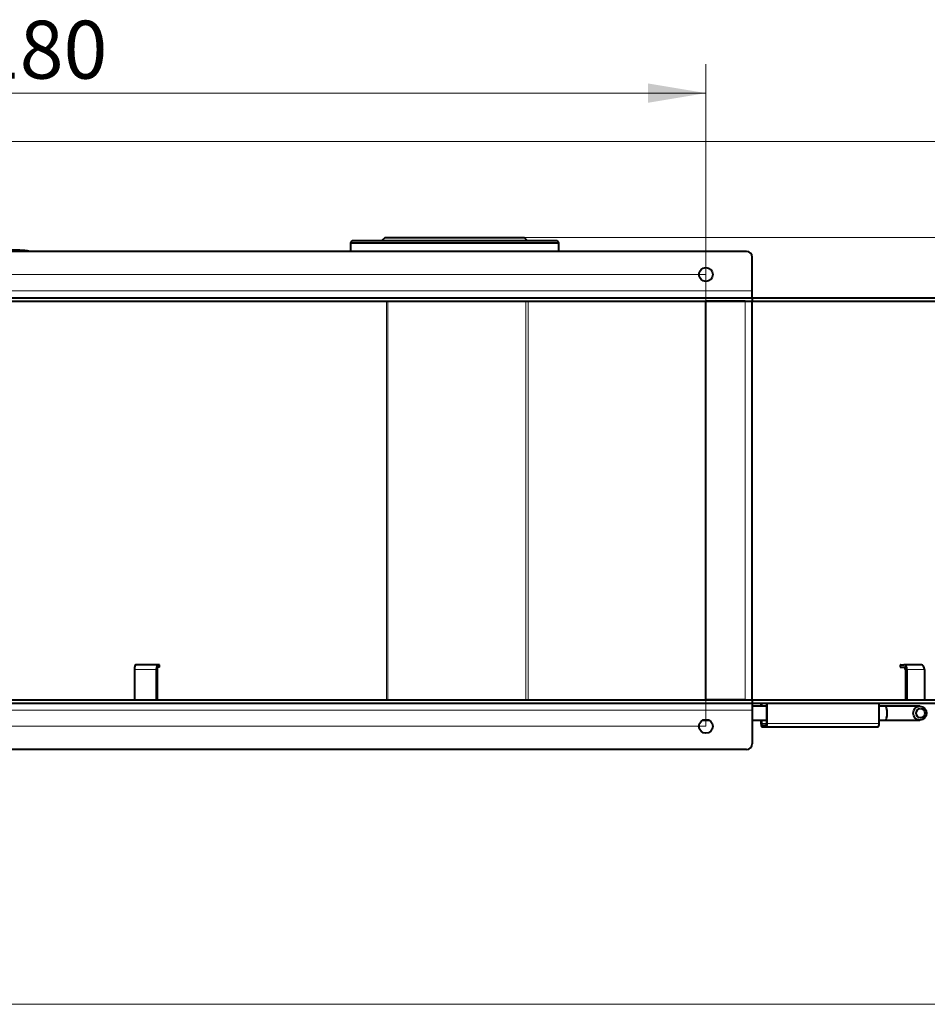
# Model space of a CAD drawing. Units: millimetres. Extents: x -4186 to 2127, y -389 to 1822.
# Drawn here: x 12 to 795, y 972 to 1822 of the extents above; entities that cross this region are included whole.
import ezdxf
from ezdxf.enums import TextEntityAlignment as Align

# ---------------------------------------------------------------- set-up
doc = ezdxf.new("R2010")
doc.units = ezdxf.units.MM
for name, color, linetype in [('Default', 7, 'Continuous'), ('линия перехода', 7, 'Continuous'), ('основная', 7, 'Continuous')]:
    doc.layers.add(name, color=color, linetype=linetype)
doc.styles.add('SEACAD_Solid_Edge_ANSII', font='seansi.ttf')

# ---------------------------------------------------------------- blocks, each defined once
blk = doc.blocks.new('GDimGGroup3')
at = {"layer": 'Default', "linetype": 'Continuous', "lineweight": 20}
for points in [[(1287.6, 1667.01), (1279.27, 1717.01), (1270.93, 1667.01)], [(1287.6, 1022.06), (1270.93, 1022.06), (1279.27, 972.06)]]:
    blk.add_hatch(color=7, dxfattribs=at).paths.add_polyline_path(points)
at = {"layer": 'Default', "color": 7, "linetype": 'Continuous', "lineweight": 20}
for p, q in [((-380.47, 1717.01), (1304.27, 1717.01)), ((1279.27, 972.06), (1279.27, 1717.01)), ((-69.92, 972.06), (1304.27, 972.06))]:
    blk.add_line(p, q, dxfattribs=at)
at = {"layer": 'Default', "color": 7, "linetype": 'Continuous', "lineweight": 20, "style": 'SEACAD_Solid_Edge_ANSII'}
blk.add_text('740', height=50, rotation=90, dxfattribs=at).set_placement((1216.77, 1285.84), align=Align.TOP_LEFT)
blk = doc.blocks.new('GDimGGroup4')
at = {"layer": 'Default', "linetype": 'Continuous', "lineweight": 20}
for points in [[(1188.35, 1584.06), (1180.02, 1634.06), (1171.69, 1584.06)], [(1188.35, 1022.06), (1171.69, 1022.06), (1180.02, 972.06)]]:
    blk.add_hatch(color=7, dxfattribs=at).paths.add_polyline_path(points)
at = {"layer": 'Default', "color": 7, "linetype": 'Continuous', "lineweight": 20}
for p, q in [((447.08, 1634.06), (1205.02, 1634.06)), ((1180.02, 972.06), (1180.02, 1634.06)), ((-69.92, 972.06), (1205.02, 972.06))]:
    blk.add_line(p, q, dxfattribs=at)
at = {"layer": 'Default', "color": 7, "linetype": 'Continuous', "lineweight": 20, "style": 'SEACAD_Solid_Edge_ANSII'}
blk.add_text('660', height=50, rotation=90, dxfattribs=at).set_placement((1117.52, 1244.37), align=Align.TOP_LEFT)
blk = doc.blocks.new('GDimGGroup5')
at = {"layer": 'Default', "linetype": 'Continuous', "lineweight": 20}
for points in [[(-988.82, 1552.06), (-972.16, 1552.06), (-980.49, 1602.06)], [(-988.82, 1262.06), (-980.49, 1212.06), (-972.16, 1262.06)]]:
    blk.add_hatch(color=7, dxfattribs=at).paths.add_polyline_path(points)
at = {"layer": 'Default', "color": 7, "linetype": 'Continuous', "lineweight": 20}
for p, q in [((604.08, 1602.06), (-1005.49, 1602.06)), ((-980.49, 1212.06), (-980.49, 1602.06)), ((604.08, 1212.06), (-1005.49, 1212.06))]:
    blk.add_line(p, q, dxfattribs=at)
at = {"layer": 'Default', "color": 7, "linetype": 'Continuous', "lineweight": 20, "style": 'SEACAD_Solid_Edge_ANSII'}
blk.add_text('390', height=50, rotation=90, dxfattribs=at).set_placement((-1042.99, 1348.37), align=Align.TOP_LEFT)
blk = doc.blocks.new('GDimGGroup6')
at = {"layer": 'Default', "linetype": 'Continuous', "lineweight": 20}
for points in [[(-525.92, 1767.03), (-575.92, 1758.7), (-525.92, 1750.37)], [(554.08, 1767.03), (554.08, 1750.37), (604.08, 1758.7)]]:
    blk.add_hatch(color=7, dxfattribs=at).paths.add_polyline_path(points)
at = {"layer": 'Default', "color": 7, "linetype": 'Continuous', "lineweight": 20}
for p, q in [((-575.92, 1212.06), (-575.92, 1783.7)), ((604.08, 1212.06), (604.08, 1783.7)), ((-575.92, 1758.7), (604.08, 1758.7))]:
    blk.add_line(p, q, dxfattribs=at)
at = {"layer": 'Default', "color": 7, "linetype": 'Continuous', "lineweight": 20, "style": 'SEACAD_Solid_Edge_ANSII'}
blk.add_text('1180', height=50, dxfattribs=at).set_placement((-64.18, 1821.2), align=Align.TOP_LEFT)

msp = doc.modelspace()

# ---------------------------------------------------------------- linework, layer by layer
at = {"layer": 'линия перехода', "color": 7, "linetype": 'Continuous', "lineweight": 20}
for p, q in [((11.53, 1623.01), (11.53, 1622.06)), ((644.08, 1588.06), (-615.92, 1588.06)), ((328.38, 1235.06), (328.38, 1579.06)), ((329.35, 1235.06), (329.35, 1579.06)), ((448.54, 1235.06), (448.54, 1579.06)), ((450.51, 1235.06), (450.51, 1579.06)), ((638.08, 1235.06), (638.08, 1579.06)), ((129.46, 1261.06), (110.55, 1261.06)), ((132.23, 1263.06), (132.23, 1265.06)), ((772.11, 1265.06), (772.11, 1263.06)), ((792.78, 1261.06), (777.69, 1261.06)), ((644.08, 1226.06), (-615.92, 1226.06)), ((651.98, 1214.56), (656.63, 1214.56)), ((657.02, 1214.56), (753.62, 1214.56))]:
    msp.add_line(p, q, dxfattribs=at)
at = {"layer": 'основная', "color": 7, "linetype": 'Continuous', "lineweight": 40}
for p, q in [((327.08, 1634.06), (324.08, 1631.06)), ((327.08, 1634.06), (447.08, 1634.06)), ((450.08, 1631.06), (447.08, 1634.06)), ((298.58, 1631.06), (297.08, 1629.56)), ((297.08, 1629.56), (477.08, 1629.56)), ((297.08, 1629.56), (297.08, 1622.06)), ((475.58, 1631.06), (298.58, 1631.06)), ((477.08, 1629.56), (475.58, 1631.06)), ((477.08, 1622.06), (477.08, 1629.56)), ((639.08, 1622.06), (-610.92, 1622.06)), ((11.53, 1623.01), (-264.48, 1623.01)), ((644.08, 1588.06), (644.08, 1617.06)), ((-265.92, 1582.06), (644.08, 1582.06)), ((644.08, 1582.06), (644.08, 1588.06)), ((644.08, 1582.06), (901.73, 1582.06)), ((644.08, 1582.06), (644.08, 1579.06)), ((-265.92, 1579.06), (644.08, 1579.06)), ((638.08, 1579.06), (604.08, 1579.06)), ((604.08, 1235.06), (604.08, 1579.06)), ((644.08, 1579.06), (901.73, 1579.06)), ((644.08, 1235.06), (644.08, 1579.06)), ((110.55, 1261.06), (110.55, 1235.06)), ((130.76, 1265.06), (111.85, 1265.06)), ((129.46, 1261.06), (129.46, 1235.06)), ((130.11, 1261.06), (130.11, 1235.06)), ((132.23, 1265.06), (130.76, 1265.06)), ((132.23, 1263.06), (130.76, 1263.06)), ((132.31, 1265.06), (132.23, 1265.06)), ((132.23, 1263.06), (132.31, 1263.06)), ((132.31, 1263.06), (132.31, 1265.06)), ((772.11, 1265.06), (771.74, 1265.06)), ((771.74, 1265.06), (771.74, 1263.06)), ((771.74, 1263.06), (772.11, 1263.06)), ((772.11, 1265.06), (775.06, 1265.06)), ((772.11, 1263.06), (775.06, 1263.06)), ((790.16, 1265.06), (775.06, 1265.06)), ((776.38, 1261.06), (776.38, 1235.06)), ((777.69, 1261.06), (777.69, 1235.06)), ((792.78, 1261.06), (792.78, 1235.06)), ((-265.92, 1235.06), (644.08, 1235.06)), ((638.08, 1235.06), (604.08, 1235.06)), ((644.08, 1235.06), (901.73, 1235.06)), ((644.08, 1235.06), (644.08, 1232.06)), ((-265.92, 1232.06), (644.08, 1232.06)), ((644.08, 1232.06), (901.73, 1232.06)), ((644.08, 1232.06), (644.08, 1226.06)), ((656.63, 1229.41), (644.08, 1229.41)), ((644.08, 1226.06), (644.08, 1197.06)), ((651.59, 1232.06), (651.59, 1229.41)), ((651.98, 1232.06), (651.98, 1229.41)), ((656.63, 1214.56), (656.63, 1232.06)), ((657.02, 1214.56), (657.02, 1232.06)), ((753.62, 1214.56), (753.62, 1232.06)), ((759.02, 1229.41), (753.62, 1229.41)), ((788.86, 1229.41), (759.02, 1229.41)), ((601.35, 1217.41), (606.8, 1217.41)), ((644.08, 1217.41), (656.63, 1217.41)), ((651.59, 1217.41), (651.59, 1214.56)), ((651.98, 1217.41), (651.98, 1214.56)), ((753.62, 1217.41), (759.02, 1217.41)), ((759.02, 1217.41), (788.86, 1217.41)), ((652.37, 1213.06), (656.25, 1213.06)), ((652.37, 1211.56), (656.25, 1211.56)), ((656.25, 1211.56), (752.85, 1211.56)), ((639.08, 1192.06), (-610.92, 1192.06))]:
    msp.add_line(p, q, dxfattribs=at)
for centre in [(604.08, 1602.06), (604.08, 1212.06)]:
    msp.add_circle(centre, 6, dxfattribs=at)
for centre, radius, start, end in [((11.53, 1579.51), 43.5, 78.00367, 90), ((639.08, 1617.06), 5, 0, 90), ((639.08, 1197.06), 5, 270, 0)]:
    msp.add_arc(centre, radius, start, end, dxfattribs=at)
for centre, major_axis, ratio, start_param, end_param in [((111.85, 1261.06), (0, 4), 0.325568, 0, 1.570796), ((130.76, 1261.06), (0, 4), 0.325568, 0, 1.570796), ((130.76, 1261.06), (0, 2), 0.325568, 0, 1.570796), ((775.06, 1261.06), (0, 4), 0.656059, 4.712389, 6.283185), ((775.06, 1261.06), (0, 2), 0.656059, 4.712389, 6.283185), ((790.16, 1261.06), (0, 4), 0.656059, 4.712389, 6.283185), ((759.02, 1223.41), (0, 6), 0.258499, 3.141593, 6.283185), ((652.37, 1214.56), (0, 3), 0.258499, 1.570796, 3.141593), ((652.37, 1214.56), (0, 1.5), 0.258499, 1.570796, 3.141593), ((656.25, 1214.56), (0, -3), 0.258499, 0, 1.570796), ((656.25, 1214.56), (0, -1.5), 0.258499, 0, 1.570796), ((752.85, 1214.56), (0, -3), 0.258499, 0, 1.570796)]:
    msp.add_ellipse(centre, major_axis=major_axis, ratio=ratio, start_param=start_param, end_param=end_param, dxfattribs=at)
for centre, major_axis in [((788.86, 1223.41), (0, 6)), ((789.38, 1223.41), (0, 4))]:
    msp.add_ellipse(centre, major_axis=major_axis, ratio=0.966011, dxfattribs=at)

# ---------------------------------------------------------------- block references
at = {"layer": 'Default'}
for name in ['GDimGGroup6', 'GDimGGroup3', 'GDimGGroup4', 'GDimGGroup5']:
    msp.add_blockref(name, (0, 0), dxfattribs=at)

doc.saveas('drawing.dxf')
